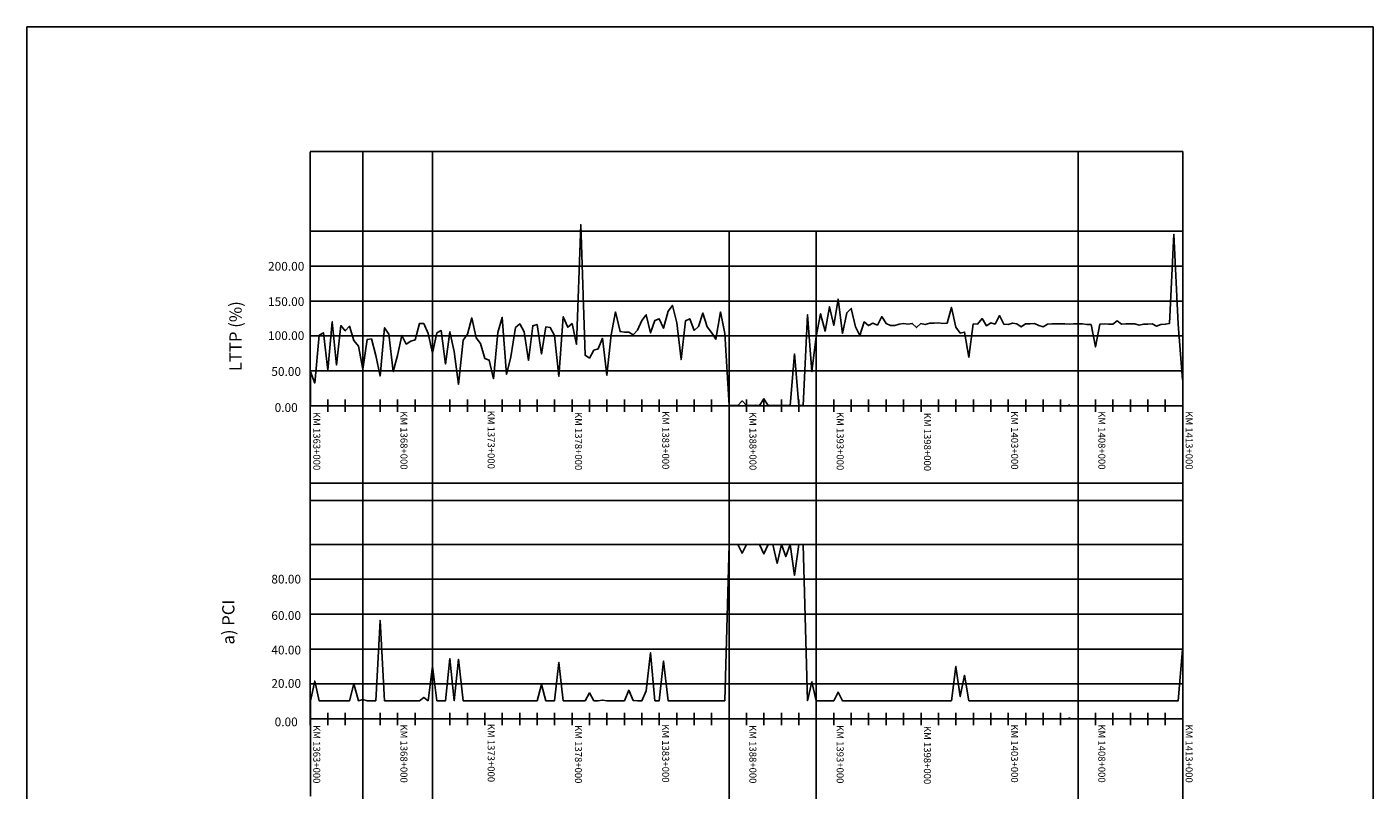
# Model space of a CAD drawing. Extents: x 1620752 to 1981280, y -44168 to 100366.
# Drawn here: x 1620752 to 1697914, y 56625 to 100366 of the extents above; entities that cross this region are included whole.
import ezdxf
from ezdxf.enums import TextEntityAlignment as Align

# ---------------------------------------------------------------- set-up
doc = ezdxf.new("R2010")
doc.units = 0
doc.header["$MEASUREMENT"] = 0
doc.linetypes.add('JIS_02_4.0', pattern=[5.5, 4, -1.5])
for name, color, linetype in [('7-TEXTOS', 7, 'CONTINUOUS'), ('COTAS', 254, 'CONTINUOUS'), ('ejes', 6, 'CONTINUOUS'), ('MARCO', 3, 'CONTINUOUS'), ('Punteado', 5, 'JIS_02_4.0'), ('TEXTO', 2, 'CONTINUOUS')]:
    doc.layers.add(name, color=color, linetype=linetype)
doc.layers.add('sectores', color=7, linetype='CONTINUOUS', true_color=0x20ac61)
doc.styles.add('RT', font='romant.shx')

msp = doc.modelspace()

# ---------------------------------------------------------------- linework, layer by layer
at = {"layer": 'COTAS'}
for p, q in [((1636994, 84656), (1636996, 88656)), ((1636997, 88656), (1687004, 88656)), ((1636997, 88656), (1636997, 78655)), ((1636997, 88656), (1687004, 88656)), ((1636997, 88656), (1685504, 88656)), ((1636997, 88656), (1687004, 88656)), ((1687004, 88656), (1687004, 78655)), ((1636997, 86656), (1687004, 86656)), ((1636997, 84656), (1687004, 84656)), ((1636997, 82656), (1687004, 82656)), ((1636997, 80655), (1687004, 80655)), ((1636997, 80655), (1687004, 80655)), ((1636997, 78655), (1687004, 78655)), ((1636994, 66705), (1636996, 70706)), ((1636997, 70706), (1687004, 70706)), ((1636997, 70706), (1636997, 60704)), ((1687004, 70706), (1687004, 60704)), ((1636998, 68705), (1687004, 68705)), ((1636998, 66705), (1687004, 66705)), ((1636998, 64705), (1687004, 64705)), ((1636998, 62705), (1687004, 62705)), ((1636998, 62705), (1687004, 62705)), ((1636997, 60704), (1687004, 60704)), ((1636998, 60704), (1687004, 60704))]:
    msp.add_line(p, q, dxfattribs=at)
at = {"layer": 'ejes'}
for p, q in [((1636997, 82655), (1636997, 84656)), ((1636997, 80655), (1636997, 82655)), ((1636997, 78655), (1636997, 80655)), ((1636997, 78305), (1636997, 79005)), ((1637997, 78305), (1637997, 79005)), ((1637997, 78305), (1637997, 79005)), ((1638997, 78305), (1638997, 79005)), ((1638997, 78305), (1638997, 79005)), ((1638997, 78305), (1638997, 79005)), ((1638997, 78305), (1638997, 79005)), ((1639997, 78305), (1639997, 79005)), ((1639997, 78305), (1639997, 79005)), ((1639997, 78305), (1639997, 79005)), ((1639997, 78305), (1639997, 79005)), ((1640997, 78305), (1640997, 79005)), ((1640997, 78305), (1640997, 79005)), ((1640997, 78305), (1640997, 79005)), ((1640997, 78305), (1640997, 79005)), ((1640997, 78305), (1640997, 79005)), ((1640997, 78305), (1640997, 79005)), ((1640997, 78305), (1640997, 79005)), ((1640997, 78305), (1640997, 79005)), ((1641998, 78305), (1641998, 79005)), ((1641998, 78305), (1641998, 79005)), ((1641998, 78305), (1641998, 79005)), ((1641998, 78305), (1641998, 79005)), ((1641998, 78305), (1641998, 79005)), ((1641998, 78305), (1641998, 79005)), ((1641998, 78305), (1641998, 79005)), ((1641998, 78305), (1641998, 79005)), ((1642998, 78305), (1642998, 79005)), ((1642998, 78305), (1642998, 79005)), ((1642998, 78305), (1642998, 79005)), ((1642998, 78305), (1642998, 79005)), ((1642998, 78305), (1642998, 79005)), ((1642998, 78305), (1642998, 79005)), ((1642998, 78305), (1642998, 79005)), ((1642998, 78305), (1642998, 79005)), ((1643998, 78305), (1643998, 79005)), ((1644998, 78305), (1644998, 79005)), ((1645998, 78305), (1645998, 79005)), ((1646998, 78305), (1646998, 79005)), ((1647998, 78305), (1647998, 79005)), ((1648999, 78305), (1648999, 79005)), ((1649999, 78305), (1649999, 79005)), ((1650999, 78305), (1650999, 79005)), ((1651999, 78305), (1651999, 79005)), ((1652999, 78305), (1652999, 79005)), ((1653999, 78305), (1653999, 79005)), ((1654999, 78305), (1654999, 79005)), ((1656000, 78305), (1656000, 79005)), ((1657000, 78305), (1657000, 79005)), ((1658000, 78305), (1658000, 79005)), ((1659000, 78305), (1659000, 79005)), ((1660000, 78305), (1660000, 79005)), ((1661000, 78305), (1661000, 79005)), ((1662000, 78305), (1662000, 79005)), ((1663001, 78305), (1663001, 79005)), ((1664001, 78305), (1664001, 79005)), ((1665001, 78305), (1665001, 79005)), ((1666001, 78305), (1666001, 79005)), ((1667001, 78305), (1667001, 79005)), ((1668001, 78305), (1668001, 79005)), ((1669001, 78305), (1669001, 79005)), ((1670002, 78305), (1670002, 79005)), ((1671002, 78305), (1671002, 79005)), ((1672002, 78305), (1672002, 79005)), ((1673002, 78305), (1673002, 79005)), ((1674002, 78305), (1674002, 79005)), ((1675002, 78305), (1675002, 79005)), ((1676002, 78305), (1676002, 79005)), ((1677003, 78305), (1677003, 79005)), ((1678003, 78305), (1678003, 79005)), ((1679003, 78305), (1679003, 79005)), ((1680003, 78305), (1680003, 79005)), ((1681003, 78305), (1681003, 79005)), ((1682003, 78305), (1682003, 79005)), ((1683003, 78305), (1683003, 79005)), ((1684004, 78305), (1684004, 79005)), ((1685004, 78305), (1685004, 79005)), ((1686004, 78305), (1686004, 79005)), ((1687004, 78305), (1687004, 79005)), ((1636997, 78655), (1687004, 78655)), ((1636997, 64705), (1636997, 66705)), ((1636997, 62705), (1636997, 64705)), ((1636997, 60704), (1636997, 62705)), ((1636997, 60354), (1636997, 61054)), ((1637997, 60354), (1637997, 61055)), ((1637997, 60354), (1637997, 61055)), ((1638997, 60354), (1638997, 61055)), ((1638997, 60354), (1638997, 61055)), ((1638997, 60354), (1638997, 61055)), ((1638997, 60354), (1638997, 61055)), ((1639997, 60354), (1639997, 61055)), ((1639997, 60354), (1639997, 61055)), ((1639997, 60354), (1639997, 61055)), ((1639997, 60354), (1639997, 61055)), ((1640997, 60354), (1640997, 61055)), ((1640997, 60354), (1640997, 61055)), ((1640997, 60354), (1640997, 61055)), ((1640997, 60354), (1640997, 61055)), ((1640997, 60354), (1640997, 61055)), ((1640997, 60354), (1640997, 61055)), ((1640997, 60354), (1640997, 61055)), ((1640997, 60354), (1640997, 61055)), ((1641998, 60354), (1641998, 61055)), ((1641998, 60354), (1641998, 61055)), ((1641998, 60354), (1641998, 61055)), ((1641998, 60354), (1641998, 61055)), ((1641998, 60354), (1641998, 61055)), ((1641998, 60354), (1641998, 61055)), ((1641998, 60354), (1641998, 61055)), ((1641998, 60354), (1641998, 61055)), ((1642998, 60354), (1642998, 61055)), ((1642998, 60354), (1642998, 61055)), ((1642998, 60354), (1642998, 61055)), ((1642998, 60354), (1642998, 61055)), ((1642998, 60354), (1642998, 61055)), ((1642998, 60354), (1642998, 61055)), ((1642998, 60354), (1642998, 61055)), ((1642998, 60354), (1642998, 61055)), ((1643998, 60354), (1643998, 61055)), ((1644998, 60354), (1644998, 61055)), ((1645998, 60354), (1645998, 61055)), ((1646998, 60354), (1646998, 61055)), ((1647998, 60354), (1647998, 61055)), ((1648999, 60354), (1648999, 61055)), ((1649999, 60354), (1649999, 61055)), ((1650999, 60354), (1650999, 61055)), ((1651999, 60354), (1651999, 61055)), ((1652999, 60354), (1652999, 61055)), ((1653999, 60354), (1653999, 61055)), ((1654999, 60354), (1654999, 61055)), ((1656000, 60354), (1656000, 61055)), ((1657000, 60354), (1657000, 61055)), ((1658000, 60354), (1658000, 61055)), ((1659000, 60354), (1659000, 61055)), ((1660000, 60354), (1660000, 61055)), ((1661000, 60354), (1661000, 61055)), ((1662000, 60354), (1662000, 61055)), ((1663001, 60354), (1663001, 61055)), ((1664001, 60354), (1664001, 61055)), ((1665001, 60354), (1665001, 61055)), ((1666001, 60354), (1666001, 61055)), ((1667001, 60354), (1667001, 61055)), ((1668001, 60354), (1668001, 61055)), ((1669001, 60354), (1669001, 61055)), ((1670002, 60354), (1670002, 61055)), ((1671002, 60354), (1671002, 61055)), ((1672002, 60354), (1672002, 61055)), ((1673002, 60354), (1673002, 61055)), ((1674002, 60354), (1674002, 61055)), ((1675002, 60354), (1675002, 61055)), ((1676002, 60354), (1676002, 61055)), ((1677003, 60354), (1677003, 61055)), ((1678003, 60354), (1678003, 61055)), ((1679003, 60354), (1679003, 61055)), ((1680003, 60354), (1680003, 61055)), ((1681003, 60354), (1681003, 61055)), ((1682003, 60354), (1682003, 61055)), ((1683003, 60354), (1683003, 61055)), ((1684004, 60354), (1684004, 61055)), ((1685004, 60354), (1685004, 61055)), ((1686004, 60354), (1686004, 61055)), ((1687004, 60354), (1687004, 61055)), ((1636997, 60704), (1687004, 60704))]:
    msp.add_line(p, q, dxfattribs=at)
at = {"layer": 'MARCO', "color": 11}
msp.add_lwpolyline([(1620752, 100366), (1697914, 100366), (1697914, -44165), (1620752, -44165)], close=True, dxfattribs=at)
at = {"layer": 'Punteado'}
for p, q in [((1636997, 93227), (1636997, 74215)), ((1687004, -37913), (1687004, 93227)), ((1636997, 78655), (1636996, 70706)), ((1636997, 74215), (1636997, 73231)), ((1636998, 60704), (1636998, 56265))]:
    msp.add_line(p, q, dxfattribs=at)
at = {"layer": 'sectores'}
for p, q in [((1636997, 93227), (1687004, 93227)), ((1636997, 78655), (1636997, 80044)), ((1680503, 78727), (1680503, 78655)), ((1680503, 78727), (1680503, 78655)), ((1680503, 78727), (1680503, 78655)), ((1680503, 78727), (1680503, 78655)), ((1680503, 78727), (1680503, 78655)), ((1680503, 78727), (1680503, 78655)), ((1636997, 78655), (1678584, 78655)), ((1636997, 78655), (1678584, 78655)), ((1636997, 78655), (1678584, 78655)), ((1636997, 78655), (1678584, 78655)), ((1636997, 78655), (1678584, 78655)), ((1636997, 78655), (1678584, 78655)), ((1636997, 78655), (1678584, 78655)), ((1636997, 78655), (1678584, 78655)), ((1636997, 78655), (1678584, 78655)), ((1636997, 78655), (1678584, 78655)), ((1636997, 78655), (1687004, 78655)), ((1636997, 78655), (1678584, 78655)), ((1636997, 78655), (1687004, 78655)), ((1636997, 78655), (1678584, 78655)), ((1636997, 78655), (1687004, 78655)), ((1636997, 78655), (1678584, 78655)), ((1636997, 78655), (1642498, 78655)), ((1636997, 78655), (1650499, 78655)), ((1636997, 78655), (1670752, 78655)), ((1636997, 78655), (1687004, 78655)), ((1636997, 78655), (1687004, 78655)), ((1636997, 78655), (1687004, 78655)), ((1636997, 78655), (1678584, 78655)), ((1636997, 78655), (1687004, 78655)), ((1636997, 78655), (1678584, 78655)), ((1636997, 78655), (1687004, 78655)), ((1636997, 78655), (1678584, 78655)), ((1636997, 78655), (1687004, 78655)), ((1636997, 78655), (1678584, 78655)), ((1636997, 78655), (1678584, 78655)), ((1636997, 78655), (1678584, 78655)), ((1636997, 60704), (1636997, 62093)), ((1636997, 60704), (1678584, 60704)), ((1636997, 60704), (1678584, 60704)), ((1636997, 60704), (1678584, 60704)), ((1636997, 60704), (1678584, 60704)), ((1636997, 60704), (1678584, 60704)), ((1636997, 60704), (1678584, 60704)), ((1636997, 60704), (1678584, 60704)), ((1636997, 60704), (1678584, 60704)), ((1636997, 60704), (1678584, 60704)), ((1636997, 60704), (1678584, 60704)), ((1636997, 60704), (1687004, 60704)), ((1636997, 60704), (1678584, 60704)), ((1636997, 60704), (1687004, 60704)), ((1636997, 60704), (1678584, 60704)), ((1636997, 60704), (1687004, 60704)), ((1636997, 60704), (1678584, 60704)), ((1636997, 60704), (1642498, 60704)), ((1636997, 60704), (1650499, 60704)), ((1636997, 60704), (1670752, 60704)), ((1636997, 60704), (1687004, 60704)), ((1636997, 60704), (1687004, 60704)), ((1636997, 60704), (1687004, 60704)), ((1636997, 60704), (1678584, 60704)), ((1636997, 60704), (1687004, 60704)), ((1636997, 60704), (1678584, 60704)), ((1636997, 60704), (1687004, 60704)), ((1636997, 60704), (1678584, 60704)), ((1636998, 60704), (1678585, 60704)), ((1636998, 60704), (1678585, 60704)), ((1636998, 60704), (1678585, 60704)), ((1680503, 60777), (1680503, 60704)), ((1680503, 60777), (1680503, 60704)), ((1680503, 60777), (1680503, 60704)), ((1680503, 60776), (1680503, 60704)), ((1680503, 60776), (1680503, 60704)), ((1680504, 60776), (1680504, 60704)), ((1680504, 60776), (1680504, 60704)), ((1680504, 60776), (1680504, 60704))]:
    msp.add_line(p, q, dxfattribs=at)
at = {"layer": 'sectores', "color": 1}
for p, q in [((1640004, -36929), (1640004, 93227)), ((1644005, -32025), (1644005, 93227)), ((1681010, -32024), (1681010, 93227))]:
    msp.add_line(p, q, dxfattribs=at)
at = {"layer": 'sectores', "color": 7}
for p, q in [((1661000, 88656), (1661000, -37913)), ((1666001, 88656), (1666001, -37913))]:
    msp.add_line(p, q, dxfattribs=at)
at = {"layer": 'sectores', "color": 0}
msp.add_line((1636997, 78655), (1687004, 78655), dxfattribs=at)
msp.add_line((1636997, 78655), (1687004, 78655), dxfattribs=at)
at = {"layer": 'sectores', "color": 1}
msp.add_lwpolyline([(1620752, 100366), (1697914, 100366), (1697914, 100366), (1620752, 100366)], close=True, dxfattribs=at)
at = {"layer": 'sectores'}
for points in [[(1636999, 78655), (1636999, 80591), (1637249, 79953), (1637499, 82693), (1637749, 82841), (1637999, 80698), (1638249, 83467), (1638499, 80984), (1638749, 83247), (1638999, 82945), (1639249, 83213), (1639499, 82394), (1639749, 82077), (1639999, 80755), (1640249, 82449), (1640499, 82486), (1640749, 81536), (1640999, 80356), (1641249, 83124), (1641499, 82748), (1641749, 80611), (1641999, 81541), (1642249, 82688), (1642499, 82187), (1642749, 82350), (1642999, 82434), (1643249, 83361), (1643499, 83362), (1643749, 82802), (1643999, 81659), (1644249, 82832), (1644499, 82961), (1644749, 81043), (1644999, 82895), (1645249, 81765), (1645499, 79873), (1645749, 82417), (1645999, 82760), (1646249, 83691), (1646499, 82555), (1646749, 82219), (1646999, 81370), (1647249, 81270), (1647499, 80202), (1647749, 82858), (1647999, 83715), (1648249, 80446), (1648499, 81451), (1648749, 83131), (1648999, 83339), (1649249, 82893), (1649499, 81252), (1649749, 83235), (1649999, 83305), (1650249, 81616), (1650499, 83167), (1650749, 83132), (1650999, 82677), (1651249, 80339), (1651499, 83758), (1651749, 83155), (1651999, 83359), (1652249, 82165), (1652499, 89033), (1652749, 81552), (1652999, 81388), (1653249, 81837), (1653499, 81920), (1653749, 82521), (1653999, 80406), (1654249, 82722), (1654499, 84030), (1654749, 82906), (1654999, 82880), (1655249, 82876), (1655499, 82723), (1655749, 82976), (1655999, 83533), (1656249, 83867), (1656499, 82827), (1656749, 83542), (1656999, 83638), (1657249, 83093), (1657499, 84077), (1657749, 84400), (1657999, 83398), (1658249, 81300), (1658499, 83515), (1658749, 83637), (1658999, 82969), (1659249, 83203), (1659499, 83967), (1659749, 83176), (1659999, 82844), (1660249, 82460), (1660499, 84030), (1660749, 82786), (1660999, 78660), (1661249, 78660), (1661499, 78660), (1661749, 78926), (1661999, 78660), (1662249, 78660), (1662499, 78689), (1662749, 78660), (1662999, 79056), (1663249, 78660), (1663499, 78660), (1663749, 78676), (1663999, 78660), (1664249, 78672), (1664499, 78660), (1664749, 81626), (1664999, 78660), (1665249, 78660), (1665499, 83867), (1665749, 80610), (1665999, 82616), (1666249, 83925), (1666499, 82919), (1666749, 84328), (1666999, 83257), (1667249, 84763), (1667499, 82803), (1667749, 83985), (1667999, 84233), (1668249, 83184), (1668499, 82685), (1668749, 83461), (1668999, 83248), (1669249, 83387), (1669499, 83272), (1669749, 83762), (1669999, 83360), (1670249, 83255), (1670499, 83249), (1670749, 83336), (1670999, 83375), (1671249, 83335), (1671499, 83369), (1671749, 83136), (1671999, 83364), (1672249, 83302), (1672499, 83388), (1672749, 83392), (1672999, 83402), (1673249, 83374), (1673499, 83378), (1673749, 84288), (1673999, 83156), (1674249, 82814), (1674499, 82879), (1674749, 81437), (1674999, 83348), (1675249, 83336), (1675499, 83648), (1675749, 83240), (1675999, 83400), (1676249, 83337), (1676499, 83824), (1676749, 83322), (1676999, 83309), (1677249, 83395), (1677499, 83347), (1677749, 83172), (1677999, 83349), (1678249, 83344), (1678499, 83371), (1678749, 83258), (1678999, 83182), (1679249, 83338), (1679499, 83346), (1679749, 83344), (1679999, 83343), (1680249, 83341), (1680499, 83327), (1680749, 83339), (1680999, 83339), (1681249, 83339), (1681499, 83304), (1681749, 83305), (1681999, 82029), (1682249, 83327), (1682499, 83346), (1682749, 83333), (1682999, 83328), (1683249, 83515), (1683499, 83327), (1683749, 83357), (1683999, 83340), (1684249, 83339), (1684499, 83271), (1684749, 83327), (1684999, 83320), (1685249, 83339), (1685499, 83223), (1685749, 83308), (1685999, 83327), (1686249, 83376), (1686499, 88487), (1686749, 83327), (1686999, 80141)], [(1636999, 60704), (1636999, 61743), (1637249, 62870), (1637499, 61743), (1637749, 61743), (1637999, 61743), (1638249, 61743), (1638499, 61743), (1638749, 61743), (1638999, 61743), (1639249, 61743), (1639499, 62705), (1639749, 61743), (1639999, 61821), (1640249, 61743), (1640499, 61743), (1640749, 61743), (1640999, 66345), (1641249, 61743), (1641499, 61743), (1641749, 61743), (1641999, 61743), (1642249, 61743), (1642499, 61743), (1642749, 61743), (1642999, 61743), (1643249, 61743), (1643499, 61932), (1643749, 61743), (1643999, 63736), (1644249, 61743), (1644499, 61743), (1644749, 61743), (1644999, 64157), (1645249, 61743), (1645499, 64121), (1645749, 61743), (1645999, 61743), (1646249, 61743), (1646499, 61743), (1646749, 61743), (1646999, 61743), (1647249, 61743), (1647499, 61743), (1647749, 61743), (1647999, 61743), (1648249, 61743), (1648499, 61743), (1648749, 61743), (1648999, 61743), (1649249, 61743), (1649499, 61743), (1649749, 61743), (1649999, 61743), (1650249, 62668), (1650499, 61743), (1650749, 61743), (1650999, 61743), (1651249, 63943), (1651499, 61743), (1651749, 61743), (1651999, 61743), (1652249, 61743), (1652499, 61743), (1652749, 61743), (1652999, 62192), (1653249, 61743), (1653499, 61743), (1653749, 61785), (1653999, 61743), (1654249, 61743), (1654499, 61743), (1654749, 61743), (1654999, 61743), (1655249, 62344), (1655499, 61765), (1655749, 61743), (1655999, 61743), (1656249, 62311), (1656499, 64495), (1656749, 61743), (1656999, 61743), (1657249, 64017), (1657499, 61743), (1657749, 61743), (1657999, 61743), (1658249, 61743), (1658499, 61743), (1658749, 61743), (1658999, 61743), (1659249, 61743), (1659499, 61743), (1659749, 61743), (1659999, 61743), (1660249, 61743), (1660499, 61743), (1660749, 61743), (1660999, 70704), (1661249, 70704), (1661499, 70704), (1661749, 70200), (1661999, 70704), (1662249, 70704), (1662499, 70726), (1662749, 70704), (1662999, 70164), (1663249, 70704), (1663499, 70704), (1663749, 69613), (1663999, 70704), (1664249, 70012), (1664499, 70704), (1664749, 68933), (1664999, 70704), (1665249, 70704), (1665499, 61743), (1665749, 62830), (1665999, 61743), (1666249, 61743), (1666499, 61743), (1666749, 61743), (1666999, 61743), (1667249, 62238), (1667499, 61743), (1667749, 61743), (1667999, 61743), (1668249, 61743), (1668499, 61743), (1668749, 61743), (1668999, 61743), (1669249, 61743), (1669499, 61743), (1669749, 61743), (1669999, 61743), (1670249, 61743), (1670499, 61743), (1670749, 61743), (1670999, 61743), (1671249, 61743), (1671499, 61743), (1671749, 61743), (1671999, 61743), (1672249, 61743), (1672499, 61743), (1672749, 61743), (1672999, 61743), (1673249, 61743), (1673499, 61743), (1673749, 61743), (1673999, 63711), (1674249, 61981), (1674499, 63203), (1674749, 61743), (1674999, 61743), (1675249, 61743), (1675499, 61743), (1675749, 61743), (1675999, 61743), (1676249, 61743), (1676499, 61743), (1676749, 61743), (1676999, 61743), (1677249, 61743), (1677499, 61743), (1677749, 61743), (1677999, 61743), (1678249, 61743), (1678499, 61743), (1678749, 61743), (1678999, 61743), (1679249, 61743), (1679499, 61743), (1679749, 61743), (1679999, 61743), (1680249, 61743), (1680499, 61743), (1680749, 61743), (1680999, 61743), (1681249, 61743), (1681499, 61743), (1681749, 61743), (1681999, 61743), (1682249, 61743), (1682499, 61743), (1682749, 61743), (1682999, 61743), (1683249, 61743), (1683499, 61743), (1683749, 61743), (1683999, 61743), (1684249, 61743), (1684499, 61743), (1684749, 61743), (1684999, 61743), (1685249, 61743), (1685499, 61743), (1685749, 61743), (1685999, 61743), (1686249, 61743), (1686499, 61743), (1686749, 61743), (1686999, 64686)]]:
    msp.add_lwpolyline(points, dxfattribs=at)
at = {"layer": 'TEXTO'}
for p, q in [((1636997, 74215), (1687004, 74215)), ((1636997, 73231), (1687004, 73231))]:
    msp.add_line(p, q, dxfattribs=at)

# ---------------------------------------------------------------- texts
at = {"layer": '7-TEXTOS', "style": 'RT'}
for s, p in [('200.00', (1635613, 86395)), ('150.00', (1635613, 84371)), ('100.00', (1635613, 82422)), ('50.00', (1635613, 80366)), ('0.00', (1635613, 78299)), ('80.00', (1635613, 68465)), ('60.00', (1635613, 66380)), ('40.00', (1635613, 64400)), ('20.00', (1635613, 62486)), ('0.00', (1635613, 60283))]:
    msp.add_text(s, height=500.1, dxfattribs=at).set_placement(p, align=Align.CENTER)
at = {"layer": 'Punteado'}
msp.add_text('a) PCI', height=700.1, rotation=90, dxfattribs=at).set_placement((1632645, 66252), align=Align.CENTER)
at = {"layer": 'Punteado', "insert": (1632359, 80640), "char_height": 700.1, "width": 5565.94, "attachment_point": 1, "rotation": 90}
msp.add_mtext('LTTP (%)', dxfattribs=at)
at = {"layer": 'sectores', "char_height": 400.06, "width": 3673.68, "attachment_point": 1, "rotation": 270}
for s, insert in [('{\\C0;KM 1363+000}', (1637565, 78297)), ('{\\C0;KM 1368+000}', (1642565, 78336)), ('{\\C0;KM 1373+000}', (1647565, 78374)), ('{\\C0;KM 1378+000}', (1652567, 78297)), ('{\\C0;KM 1383+000}', (1657567, 78348)), ('{\\C0;KM 1388+000}', (1662568, 78297)), ('{\\C0;KM 1393+000}', (1667569, 78297)), ('{\\C0;KM 1398+000}', (1672570, 78250)), ('{\\C0;KM 1403+000}', (1677569, 78341)), ('{\\C0;KM 1408+000}', (1682569, 78340)), ('{\\C0;KM 1413+000}', (1687572, 78335)), ('{\\C0;KM 1363+000}', (1637563, 60347)), ('{\\C0;KM 1368+000}', (1642563, 60385)), ('{\\C0;KM 1373+000}', (1647563, 60423)), ('{\\C0;KM 1378+000}', (1652564, 60347)), ('{\\C0;KM 1383+000}', (1657564, 60398)), ('{\\C0;KM 1388+000}', (1662566, 60347)), ('{\\C0;KM 1393+000}', (1667566, 60347)), ('{\\C0;KM 1398+000}', (1672567, 60300)), ('{\\C0;KM 1403+000}', (1677566, 60390)), ('{\\C0;KM 1408+000}', (1682566, 60390)), ('{\\C0;KM 1413+000}', (1687569, 60385))]:
    msp.add_mtext(s, dxfattribs=dict(at, insert=insert))

doc.saveas('drawing.dxf')
